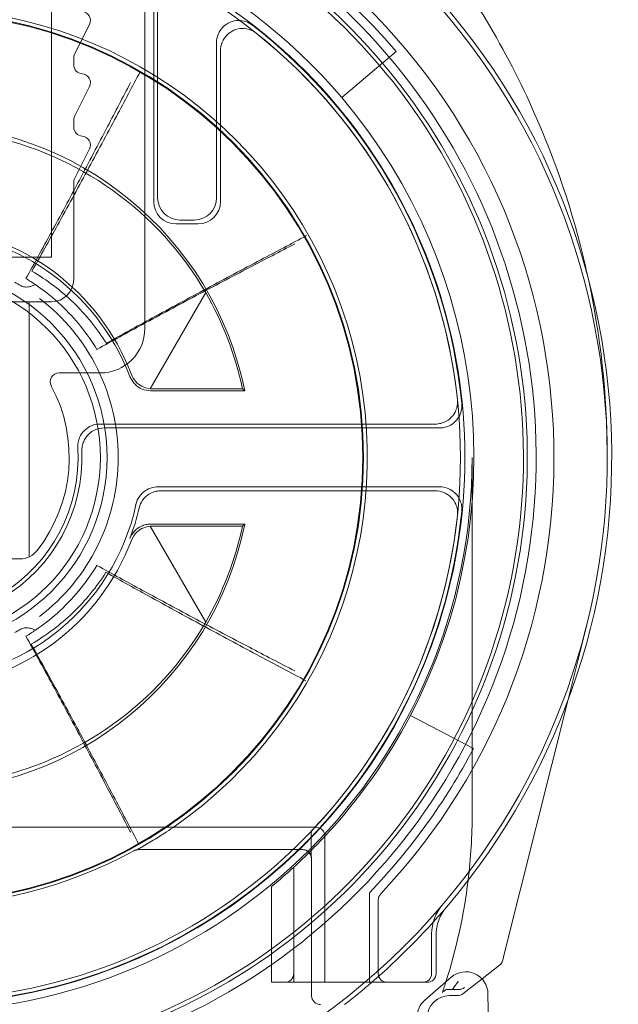
# Model space of a CAD drawing. Units: millimetres. Extents: x -1040 to 0, y -41 to 790.
# Drawn here: x -1014 to -1001, y 46 to 68 of the extents above; entities that cross this region are included whole.
import ezdxf

# ---------------------------------------------------------------- set-up
doc = ezdxf.new("R2010")
doc.units = ezdxf.units.MM
doc.header["$MEASUREMENT"] = 0

msp = doc.modelspace()

# ---------------------------------------------------------------- linework, layer by layer
at = {"color": 0, "linetype": 'Continuous', "lineweight": 0, "extrusion": (1.22465e-16, 1, -2.22045e-16)}
for p, q in [((-1013.474, 73.293), (-1013.474, 62.484)), ((-1011.374, 60.884), (-1011.374, 69.526)), ((-1011.174, 69.012), (-1011.174, 63.734)), ((-1011.086, 68.86), (-1011.086, 63.822)), ((-1012.618, 67.72), (-1012.953, 67.051)), ((-1009.761, 63.822), (-1009.761, 67.307)), ((-1009.674, 63.734), (-1009.674, 67.128)), ((-1006.943, 66.073), (-1005.724, 67.109)), ((-1012.974, 66.961), (-1012.974, 66.809)), ((-1012.618, 66.32), (-1012.953, 65.651)), ((-1012.974, 65.561), (-1012.974, 65.409)), ((-1012.618, 64.92), (-1012.953, 64.251)), ((-1012.974, 64.161), (-1012.974, 61.984)), ((-1010.586, 63.322), (-1010.261, 63.322)), ((-1010.674, 63.234), (-1010.174, 63.234)), ((-1013.474, 62.484), (-1019.474, 62.484)), ((-1010.004, 61.691), (-1011.251, 59.53)), ((-1013.474, 61.484), (-1019.474, 61.484)), ((-1013.974, 61.484), (-1013.974, 55.749)), ((-1013.3, 59.884), (-1012.374, 59.884)), ((-1011.243, 59.484), (-1009.125, 59.484)), ((-1009.179, 59.528), (-1011.213, 59.528)), ((-1004.841, 58.734), (-1012.381, 58.734)), ((-1004.744, 58.647), (-1012.29, 58.647)), ((-1004.013, 57.984), (-1004.013, 49.984)), ((-1004.744, 57.322), (-1011.085, 57.322)), ((-1011.015, 57.234), (-1004.841, 57.234)), ((-1009.125, 56.484), (-1011.243, 56.484)), ((-1011.251, 56.439), (-1010.004, 54.278)), ((-1011.213, 56.441), (-1009.179, 56.441)), ((-1014.867, 55.702), (-1014.186, 55.702)), ((-1001.865, 52.511), (-1001.437, 54.222)), ((-1003.29, 46.817), (-1001.865, 52.511)), ((-1003.983, 51.442), (-1005.401, 52.184)), ((-1025.424, 49.668), (-1007.524, 49.668)), ((-1007.634, 49.499), (-1007.634, 49.367)), ((-1007.324, 49.468), (-1007.324, 46.384)), ((-1007.825, 49.167), (-1011.525, 49.167)), ((-1007.625, 48.967), (-1007.625, 45.883)), ((-1008.024, 46.184), (-1008.024, 48.773)), ((-1008.524, 48.338), (-1008.524, 46.184)), ((-1006.324, 46.184), (-1006.324, 48.197)), ((-1006.124, 48.037), (-1006.124, 46.384)), ((-1004.924, 46.384), (-1004.924, 47.272)), ((-1004.824, 46.384), (-1004.824, 47.236)), ((-1003.325, 46.679), (-1003.29, 46.817)), ((-1003.791, 46.261), (-1003.396, 46.57)), ((-1003.791, 46.261), (-1003.396, 46.57)), ((-1003.325, 46.679), (-1003.325, 46.679)), ((-1007.324, 46.184), (-1007.324, 46.384)), ((-1005.076, 45.785), (-1004.484, 46.298)), ((-1008.524, 46.184), (-1008.024, 46.184)), ((-1008.024, 46.184), (-1007.625, 46.184)), ((-1007.625, 46.184), (-1007.324, 46.184)), ((-1007.324, 46.184), (-1005.024, 46.184)), ((-1004.219, 45.927), (-1003.791, 46.261)), ((-1004.219, 45.927), (-1003.791, 46.261)), ((-1004.342, 45.884), (-1004.524, 45.884)), ((-1003.657, 45.928), (-1002.947, 0.305))]:
    msp.add_line(p, q, dxfattribs=at)
at = {"color": 0, "linetype": 'Continuous', "lineweight": 0}
for radius in [10.017, 4.25]:
    msp.add_circle((-1016.474, 57.984), radius, dxfattribs=at)
at = {"color": 0, "linetype": 'Continuous', "lineweight": 0, "extrusion": (-2.71926e-32, -2.22045e-16, -1)}
for radius in [10, 4.1]:
    msp.add_circle((1016.474, 57.984), radius, dxfattribs=at)
for centre, radius, start, end in [((1016.474, 57.984), 14.3, 316.6844, 223.3156), ((1016.474, 57.984), 12.198, 317.0185, 222.9815), ((1016.474, 57.984), 13.9, 116.2304, 63.7696), ((1016.474, 57.984), 12.5, 40.3228, 139.6772), ((1016.474, 57.984), 12.298, 118.6496, 267.3476), ((1012.797, 67.809), 0.2, 93.3348, 206.5651), ((1016.474, 57.984), 12.287, 127.7274, 174.3391), ((1016.474, 57.984), 12.2, 128.6036, 173.8671), ((1012.774, 66.961), 0.2, 0, 26.5651), ((1012.774, 66.809), 0.2, 273.3348, 0), ((1012.797, 66.409), 0.2, 93.3348, 206.5651), ((1016.474, 57.984), 12.5, 139.6772, 207.6455), ((1012.774, 65.561), 0.2, 0, 26.5651), ((1012.774, 65.409), 0.2, 273.3348, 0), ((1012.797, 65.009), 0.2, 93.3348, 206.5651), ((1012.774, 64.161), 0.2, 0, 26.5651), ((1016.474, 57.984), 5.1, 20.9247, 159.0753), ((1016.474, 57.984), 7.456, 150.1938, 168.0521), ((1012.374, 60.884), 1, 180, 270), ((1016.474, 57.984), 3.687, 177.7725, 2.2275), ((1016.474, 57.984), 3.6, 176.5039, 3.4961), ((1016.474, 57.984), 12.461, 180, 360), ((1016.474, 57.984), 5.013, 192.176, 347.824), ((1016.474, 57.984), 12.2, 186.1329, 353.8671), ((1016.474, 57.984), 7.456, 191.9479, 209.8062), ((1014.186, 56.202), 0.5, 217.9358, 270), ((1016.474, 57.984), 12.5, 207.6455, 222.9457), ((1016.474, 57.984), 12.198, 222.9815, 223.1893), ((1016.474, 57.984), 12.5, 222.9457, 224.9918), ((1011.525, 48.967), 0.2, 61.2431, 90), ((1016.474, 57.984), 12.5, 224.9918, 227.4681), ((1007.825, 48.967), 0.2, 90, 180), ((1005.924, 48.037), 0.2, 0, 43.3156), ((1003.824, 47.236), 1, 0, 40.3549), ((1005.924, 46.384), 0.2, 270, 360), ((1005.124, 46.384), 0.2, 180, 270), ((1005.024, 46.384), 0.2, 180, 270), ((1004.157, 45.92), 0.5, 49.1088, 179.1088), ((1007.425, 45.883), 0.2, 269.9983, 0.0017), ((1004.524, 45.384), 0.5, 0, 90), ((1004.749, 45.407), 0.5, 359.1088, 49.1088)]:
    msp.add_arc(centre, radius, start, end, dxfattribs=at)
at = {"color": 0, "linetype": 'Continuous', "lineweight": 0}
for centre, radius, start, end in [((-1016.474, 57.984), 15.6, 319.6451, 220.3549), ((-1016.474, 57.984), 15.5, 319.5177, 220.4823), ((-1016.474, 57.984), 14.1, 40.3228, 139.6772), ((-1016.474, 57.984), 13.7, 119.7396, 60.2604), ((-1016.474, 57.984), 13.613, 120.425, 59.575), ((-1016.474, 57.984), 10.104, 304.6027, 235.3973), ((-1016.474, 57.984), 7.5, 11.537, 168.463), ((-1013.474, 61.984), 0.5, 270, 360), ((-1016.474, 57.984), 4.5, 307.3813, 52.6187), ((-1013.3, 59.684), 0.2, 90, 208.1786), ((-1016.474, 57.984), 3.4, 322.0642, 28.1786), ((-1016.474, 57.984), 12.287, 185.6609, 354.3391), ((-1016.474, 57.984), 5.1, 339.0753, 347.1023), ((-1016.474, 57.984), 7.5, 191.537, 348.463), ((-1016.474, 57.984), 14.1, 316.0428, 332.3545), ((-1016.474, 49.984), 12.461, 353.0627, 0), ((-1016.474, 57.984), 10.104, 303.2421, 304.6027), ((-1007.524, 49.468), 0.2, 0, 90), ((-1016.474, 57.984), 10.086, 241.2431, 298.7569), ((-1016.474, 49.984), 12.461, 342.2985, 353.0627), ((-1016.474, 57.984), 15.5, 220.4823, 319.5177), ((-1016.474, 57.984), 15.6, 310.8513, 319.6451), ((-1003.924, 47.272), 1, 139.5177, 180), ((-1003.519, 46.727), 0.2, 307.9753, 345.9506), ((-1008.224, 46.384), 0.2, 270, 360), ((-1016.474, 57.984), 15.6, 307.9476, 310.8513), ((-1016.474, 49.984), 12.461, 342.1323, 342.2985), ((-1004.342, 46.084), 0.2, 270, 307.9753)]:
    msp.add_arc(centre, radius, start, end, dxfattribs=at)
at = {"color": 0, "linetype": 'Continuous', "lineweight": 0, "extrusion": (-1.2326e-32, -2.22045e-16, -1)}
msp.add_ellipse((-1016.418, 57.952), major_axis=(-6.43, 3.712), ratio=0.999963, start_param=1.246381, end_param=2.090283, dxfattribs=at)
at = {"color": 0, "linetype": 'Continuous', "lineweight": 0}
for centre, major_axis, ratio, start_param, end_param in [((-1010.586, 63.822), (-0.354, -0.354), 0.999924, -0.78536, 0.78536), ((-1010.261, 63.822), (0.354, -0.354), 0.999924, -0.78536, 0.78536), ((-1010.674, 63.735), (-0.354, -0.354), 0.999924, -0.78536, 0.78536), ((-1016.512, 57.962), (4.483, 2.588), 0.999963, -2.022083, -0.887955), ((-1003.519, 46.727), (-0.049, -0.194), 0.99996, 0.907998, 1.570796), ((-1004.308, 46.222), (0.168, -0.109), 0.991044, -0.996966, -0.334167), ((-1004.342, 46.084), (-0.049, -0.194), 0.99996, 0.245199, 0.907998)]:
    msp.add_ellipse(centre, major_axis=major_axis, ratio=ratio, start_param=start_param, end_param=end_param, dxfattribs=at)
at = {"color": 0, "linetype": 'Continuous', "lineweight": 0, "extrusion": (0, -2.22045e-16, -1)}
msp.add_ellipse((-1010.174, 63.735), major_axis=(-0.354, 0.354), ratio=0.999924, start_param=2.356233, end_param=3.926953, dxfattribs=at)
at = {"color": 0, "linetype": 'Continuous', "lineweight": 0, "extrusion": (-3.69779e-32, -2.22045e-16, -1)}
msp.add_ellipse((-1016.512, 58.007), major_axis=(-4.483, 2.588), ratio=0.999963, start_param=1.11951, end_param=2.253638, dxfattribs=at)
at = {"color": 0, "linetype": 'Continuous', "lineweight": 0, "extrusion": (-2.46519e-32, -2.22045e-16, -1)}
msp.add_ellipse((-1016.418, 58.017), major_axis=(6.43, 3.712), ratio=0.999963, start_param=1.051309, end_param=1.895212, dxfattribs=at)
at = {"color": 0, "linetype": 'Continuous', "lineweight": 0, "extrusion": (-2.71926e-32, -2.22045e-16, -1)}
msp.add_ellipse((-1016.474, 57.984), major_axis=(0, 12.5), ratio=1, start_param=2.399272, end_param=2.452289, dxfattribs=at)
at = {"color": 0, "linetype": 'Continuous', "lineweight": 0, "extrusion": (-4.93038e-32, -2.22045e-16, -1)}
msp.add_ellipse((-1004.524, 45.384), major_axis=(-0.354, 0.354), ratio=0.999924, start_param=-0.78536, end_param=0.78536, dxfattribs=at)
at = {"color": 0, "linetype": 'Continuous', "lineweight": 0, "extrusion": (-2.71947e-32, -2.22045e-16, -1)}
msp.add_ellipse((-1004.564, 46.022), major_axis=(0.325, 0), ratio=0.00537, start_param=-1.227863, end_param=-0.661455, dxfattribs=at)
at = {"color": 0, "linetype": 'Continuous', "lineweight": 0}
for points, knots in [([(-1001.406, 62.025), (-1001.458, 62.264), (-1001.879, 64.045), (-1002.86, 66.525), (-1004.336, 68.857), (-1005.285, 70.09), (-1006.042, 70.96), (-1006.855, 71.788), (-1008.007, 72.826), (-1009.565, 73.991), (-1011.5, 75.098), (-1012.834, 75.672), (-1013.474, 75.908)], [0.308702, 0.308702, 0.308702, 0.308702, 0.365347, 0.730694, 0.913368, 1.004705, 1.096042, 1.187378, 1.278715, 1.461389, 1.644062, 1.805994, 1.805994, 1.805994, 1.805994]), ([(-1009.761, 67.307), (-1009.761, 67.373), (-1009.748, 67.437), (-1009.699, 67.558), (-1009.662, 67.612), (-1009.571, 67.705), (-1009.517, 67.742), (-1009.397, 67.793), (-1009.333, 67.807), (-1009.211, 67.808), (-1009.156, 67.799), (-1009.049, 67.764), (-1008.999, 67.737), (-1008.955, 67.703)], [0, 0, 0, 0, 0.019537, 0.019537, 0.0390699, 0.0390699, 0.0585994, 0.0585994, 0.0781283, 0.0781283, 0.0949572, 0.0949572, 0.1117871, 0.1117871, 0.1117871, 0.1117871]), ([(-1009.674, 67.128), (-1009.674, 67.193), (-1009.661, 67.257), (-1009.611, 67.378), (-1009.575, 67.433), (-1009.484, 67.525), (-1009.429, 67.562), (-1009.31, 67.613), (-1009.245, 67.627), (-1009.123, 67.629), (-1009.066, 67.619), (-1008.957, 67.582), (-1008.907, 67.554), (-1008.862, 67.519)], [0, 0, 0, 0, 0.0195372, 0.0195372, 0.0390702, 0.0390702, 0.0585997, 0.0585997, 0.0781285, 0.0781285, 0.0953424, 0.0953424, 0.1125574, 0.1125574, 0.1125574, 0.1125574]), ([(-1013.913, 62.173), (-1013.719, 62.517), (-1013.526, 62.862), (-1013.113, 63.612), (-1012.892, 64.017), (-1012.673, 64.423), (-1012.452, 64.832), (-1012.232, 65.241), (-1011.834, 65.987), (-1011.655, 66.324), (-1011.477, 66.66)], [0.0199594, 0.0199594, 0.0199594, 0.0199594, 0.1376751, 0.1376751, 0.2753501, 0.2753501, 0.2753501, 0.4141281, 0.4141281, 0.5280118, 0.5280118, 0.5280118, 0.5280118]), ([(-1014.047, 62.006), (-1013.859, 62.344), (-1013.673, 62.683), (-1013.273, 63.421), (-1013.059, 63.819), (-1012.847, 64.218), (-1012.634, 64.62), (-1012.421, 65.023), (-1012.038, 65.755), (-1011.866, 66.084), (-1011.694, 66.413)], [0.0195173, 0.0195173, 0.0195173, 0.0195173, 0.1348195, 0.1348195, 0.269639, 0.269639, 0.269639, 0.405552, 0.405552, 0.5165733, 0.5165733, 0.5165733, 0.5165733]), ([(-1007.736, 62.971), (-1008.08, 62.79), (-1008.423, 62.609), (-1009.17, 62.215), (-1009.573, 62.001), (-1009.975, 61.785), (-1010.389, 61.564), (-1010.802, 61.34), (-1011.557, 60.928), (-1011.898, 60.74), (-1012.238, 60.55)], [0.0199977, 0.0199977, 0.0199977, 0.0199977, 0.1361829, 0.1361829, 0.2723658, 0.2723658, 0.2723658, 0.4126359, 0.4126359, 0.5287198, 0.5287198, 0.5287198, 0.5287198]), ([(-1008.003, 62.785), (-1008.343, 62.609), (-1008.682, 62.432), (-1009.42, 62.045), (-1009.819, 61.835), (-1010.217, 61.623), (-1010.62, 61.409), (-1011.022, 61.194), (-1011.767, 60.789), (-1012.11, 60.601), (-1012.452, 60.411)], [-0.5212689, -0.5212689, -0.5212689, -0.5212689, -0.406849, -0.406849, -0.272233, -0.272233, -0.272233, -0.1361165, -0.1361165, -0.0195173, -0.0195173, -0.0195173, -0.0195173]), ([(-1012.238, 60.55), (-1012.448, 60.883), (-1012.698, 61.191), (-1013.261, 61.737), (-1013.576, 61.975), (-1013.913, 62.173)], [-0.5409173, -0.5409173, -0.5409173, -0.5409173, -0.2704587, -0.2704587, 0, 0, 0, 0]), ([(-1000.974, 57.984), (-1000.974, 58.021), (-1000.974, 58.057), (-1000.981, 59.395), (-1001.124, 60.719), (-1001.406, 62.025)], [-0.0085832, -0.0085832, -0.0085832, -0.0085832, 0, 0, 0.3087022, 0.3087022, 0.3087022, 0.3087022]), ([(-1014.044, 61.814), (-1014.055, 61.814), (-1014.067, 61.815), (-1014.11, 61.821), (-1014.14, 61.832), (-1014.166, 61.848)], [0.01938332, 0.01938332, 0.01938332, 0.01938332, 0.02293832, 0.02293832, 0.03224708, 0.03224708, 0.03224708, 0.03224708]), ([(-1013.834, 61.869), (-1013.834, 61.869), (-1013.835, 61.868), (-1013.856, 61.859), (-1013.878, 61.849), (-1013.926, 61.833), (-1013.949, 61.826), (-1013.997, 61.817), (-1014.02, 61.814), (-1014.044, 61.814)], [-0.00024213, -0.00024213, -0.00024213, -0.00024213, 0, 0, 0.00985863, 0.00985863, 0.01817349, 0.01817349, 0.02529475, 0.02529475, 0.02529475, 0.02529475]), ([(-1012.452, 60.411), (-1012.672, 60.774), (-1012.941, 61.108), (-1013.431, 61.571), (-1013.627, 61.728), (-1013.834, 61.869)], [-0.5994427, -0.5994427, -0.5994427, -0.5994427, -0.2997214, -0.2997214, -0.1231989, -0.1231989, -0.1231989, -0.1231989]), ([(-1011.243, 59.484), (-1011.308, 59.484), (-1011.373, 59.497), (-1011.493, 59.547), (-1011.548, 59.583), (-1011.62, 59.654), (-1011.642, 59.681), (-1011.681, 59.741), (-1011.697, 59.773), (-1011.71, 59.806)], [0, 0, 0, 0, 0.01953205, 0.01953205, 0.03906332, 0.03906332, 0.04974174, 0.04974174, 0.06042024, 0.06042024, 0.06042024, 0.06042024]), ([(-1011.251, 59.53), (-1011.319, 59.535), (-1011.384, 59.555), (-1011.494, 59.614), (-1011.542, 59.651), (-1011.621, 59.741), (-1011.653, 59.792), (-1011.676, 59.851)], [0.00508859, 0.00508859, 0.00508859, 0.00508859, 0.03252796, 0.03252796, 0.05761213, 0.05761213, 0.08145269, 0.08145269, 0.08145269, 0.08145269]), ([(-1004.343, 59.288), (-1004.336, 59.223), (-1004.342, 59.158), (-1004.379, 59.033), (-1004.409, 58.974), (-1004.49, 58.872), (-1004.54, 58.83), (-1004.634, 58.777), (-1004.673, 58.761), (-1004.756, 58.74), (-1004.798, 58.734), (-1004.841, 58.734)], [0, 0, 0, 0, 0.01953301, 0.01953301, 0.03906436, 0.03906436, 0.05859504, 0.05859504, 0.07135118, 0.07135118, 0.08410756, 0.08410756, 0.08410756, 0.08410756]), ([(-1004.246, 59.197), (-1004.24, 59.132), (-1004.246, 59.066), (-1004.283, 58.942), (-1004.314, 58.883), (-1004.396, 58.782), (-1004.446, 58.74), (-1004.54, 58.689), (-1004.579, 58.673), (-1004.66, 58.652), (-1004.702, 58.647), (-1004.744, 58.647)], [0, 0, 0, 0, 0.01953298, 0.01953298, 0.03906433, 0.03906433, 0.05859502, 0.05859502, 0.0711444, 0.0711444, 0.08369401, 0.08369401, 0.08369401, 0.08369401]), ([(-1012.88, 58.204), (-1012.883, 58.243), (-1012.881, 58.281), (-1012.867, 58.358), (-1012.856, 58.395), (-1012.816, 58.49), (-1012.779, 58.545), (-1012.686, 58.636), (-1012.631, 58.672), (-1012.511, 58.722), (-1012.446, 58.734), (-1012.381, 58.734)], [0, 0, 0, 0, 0.01160155, 0.01160155, 0.02320297, 0.02320297, 0.0427337, 0.0427337, 0.06226504, 0.06226504, 0.08179798, 0.08179798, 0.08179798, 0.08179798]), ([(-1012.29, 58.647), (-1012.355, 58.647), (-1012.419, 58.635), (-1012.54, 58.585), (-1012.594, 58.549), (-1012.687, 58.457), (-1012.724, 58.403), (-1012.764, 58.309), (-1012.775, 58.274), (-1012.788, 58.201), (-1012.791, 58.165), (-1012.789, 58.128)], [0, 0, 0, 0, 0.01953287, 0.01953287, 0.0390642, 0.0390642, 0.05859496, 0.05859496, 0.06964113, 0.06964113, 0.08068742, 0.08068742, 0.08068742, 0.08068742]), ([(-1011.574, 56.927), (-1011.56, 56.991), (-1011.534, 57.051), (-1011.46, 57.159), (-1011.413, 57.205), (-1011.318, 57.267), (-1011.274, 57.287), (-1011.181, 57.315), (-1011.133, 57.322), (-1011.085, 57.322)], [0, 0, 0, 0, 0.01953231, 0.01953231, 0.0390636, 0.0390636, 0.05357426, 0.05357426, 0.06808509, 0.06808509, 0.06808509, 0.06808509]), ([(-1011.502, 56.846), (-1011.488, 56.91), (-1011.461, 56.97), (-1011.386, 57.076), (-1011.338, 57.121), (-1011.243, 57.182), (-1011.2, 57.201), (-1011.109, 57.228), (-1011.062, 57.234), (-1011.015, 57.234)], [0, 0, 0, 0, 0.01953229, 0.01953229, 0.03906357, 0.03906357, 0.05325772, 0.05325772, 0.06745202, 0.06745202, 0.06745202, 0.06745202]), ([(-1004.841, 57.234), (-1004.775, 57.234), (-1004.711, 57.222), (-1004.591, 57.172), (-1004.536, 57.136), (-1004.443, 57.045), (-1004.406, 56.99), (-1004.364, 56.891), (-1004.352, 56.85), (-1004.34, 56.766), (-1004.339, 56.723), (-1004.343, 56.681)], [0, 0, 0, 0, 0.01953302, 0.01953302, 0.0390644, 0.0390644, 0.0585951, 0.0585951, 0.0713512, 0.0713512, 0.08410756, 0.08410756, 0.08410756, 0.08410756]), ([(-1004.744, 57.322), (-1004.679, 57.322), (-1004.614, 57.309), (-1004.494, 57.26), (-1004.439, 57.223), (-1004.346, 57.132), (-1004.309, 57.078), (-1004.267, 56.979), (-1004.256, 56.939), (-1004.243, 56.856), (-1004.242, 56.814), (-1004.246, 56.772)], [0, 0, 0, 0, 0.019533, 0.019533, 0.03906437, 0.03906437, 0.05859508, 0.05859508, 0.07114442, 0.07114442, 0.08369401, 0.08369401, 0.08369401, 0.08369401]), ([(-1011.71, 56.163), (-1011.687, 56.224), (-1011.652, 56.28), (-1011.563, 56.374), (-1011.509, 56.413), (-1011.418, 56.454), (-1011.384, 56.466), (-1011.314, 56.481), (-1011.279, 56.484), (-1011.243, 56.484)], [0, 0, 0, 0, 0.01953207, 0.01953207, 0.03906336, 0.03906336, 0.04974176, 0.04974176, 0.06042024, 0.06042024, 0.06042024, 0.06042024]), ([(-1011.676, 56.118), (-1011.648, 56.191), (-1011.605, 56.253), (-1011.508, 56.346), (-1011.455, 56.381), (-1011.351, 56.423), (-1011.302, 56.435), (-1011.251, 56.439)], [0, 0, 0, 0, 0.02953896, 0.02953896, 0.05580585, 0.05580585, 0.07629142, 0.07629142, 0.07629142, 0.07629142]), ([(-1013.929, 53.786), (-1013.591, 53.983), (-1013.276, 54.22), (-1012.71, 54.764), (-1012.459, 55.07), (-1012.248, 55.403)], [-0.5409173, -0.5409173, -0.5409173, -0.5409173, -0.2704587, -0.2704587, 0, 0, 0, 0]), ([(-1013.834, 54.1), (-1013.664, 54.215), (-1013.502, 54.342), (-1012.998, 54.791), (-1012.695, 55.156), (-1012.452, 55.558)], [-0.4762438, -0.4762438, -0.4762438, -0.4762438, -0.3314827, -0.3314827, 0, 0, 0, 0]), ([(-1012.452, 55.558), (-1012.11, 55.368), (-1011.767, 55.18), (-1011.022, 54.775), (-1010.62, 54.56), (-1010.217, 54.346), (-1009.819, 54.134), (-1009.42, 53.924), (-1008.682, 53.537), (-1008.343, 53.36), (-1008.003, 53.184)], [0.0195173, 0.0195173, 0.0195173, 0.0195173, 0.1361165, 0.1361165, 0.272233, 0.272233, 0.272233, 0.406849, 0.406849, 0.5212689, 0.5212689, 0.5212689, 0.5212689]), ([(-1012.248, 55.403), (-1011.908, 55.211), (-1011.568, 55.022), (-1010.815, 54.607), (-1010.402, 54.382), (-1009.989, 54.159), (-1009.588, 53.942), (-1009.186, 53.727), (-1008.441, 53.329), (-1008.098, 53.147), (-1007.755, 52.965)], [-0.5287198, -0.5287198, -0.5287198, -0.5287198, -0.4126359, -0.4126359, -0.2723658, -0.2723658, -0.2723658, -0.1361829, -0.1361829, -0.0199977, -0.0199977, -0.0199977, -0.0199977]), ([(-1014.044, 54.155), (-1014.055, 54.155), (-1014.066, 54.154), (-1014.109, 54.148), (-1014.139, 54.137), (-1014.166, 54.121)], [0, 0, 0, 0, 0.00342413, 0.00342413, 0.01291545, 0.01291545, 0.01291545, 0.01291545]), ([(-1013.834, 54.1), (-1013.834, 54.1), (-1013.835, 54.101), (-1013.856, 54.11), (-1013.878, 54.12), (-1013.926, 54.136), (-1013.949, 54.143), (-1013.997, 54.152), (-1014.02, 54.155), (-1014.044, 54.155)], [0, 0, 0, 0, 0.00023966, 0.00023966, 0.00999754, 0.00999754, 0.01822743, 0.01822743, 0.02527592, 0.02527592, 0.02527592, 0.02527592]), ([(-1011.753, 49.668), (-1011.905, 49.96), (-1012.057, 50.252), (-1012.421, 50.946), (-1012.634, 51.349), (-1012.847, 51.751), (-1013.059, 52.15), (-1013.273, 52.548), (-1013.673, 53.286), (-1013.859, 53.625), (-1014.047, 53.963)], [0.03752, 0.03752, 0.03752, 0.03752, 0.135913, 0.135913, 0.271826, 0.271826, 0.271826, 0.4066455, 0.4066455, 0.5219476, 0.5219476, 0.5219476, 0.5219476]), ([(-1011.51, 49.29), (-1011.687, 49.627), (-1011.865, 49.964), (-1012.26, 50.711), (-1012.478, 51.122), (-1012.697, 51.531), (-1012.915, 51.938), (-1013.134, 52.344), (-1013.545, 53.095), (-1013.736, 53.441), (-1013.929, 53.786)], [0.0248943, 0.0248943, 0.0248943, 0.0248943, 0.138778, 0.138778, 0.2775559, 0.2775559, 0.2775559, 0.415231, 0.415231, 0.5329467, 0.5329467, 0.5329467, 0.5329467]), ([(-1007.58, 49.636), (-1007.592, 49.623), (-1007.602, 49.609), (-1007.62, 49.575), (-1007.627, 49.556), (-1007.633, 49.524), (-1007.634, 49.512), (-1007.634, 49.499)], [0, 0, 0, 0, 0.0105393, 0.0105393, 0.02260707, 0.02260707, 0.03014942, 0.03014942, 0.03014942, 0.03014942]), ([(-1011.554, 49.165), (-1011.546, 49.169), (-1011.536, 49.175), (-1011.501, 49.193), (-1011.473, 49.209), (-1011.398, 49.251), (-1011.348, 49.279), (-1011.248, 49.338), (-1011.196, 49.369), (-1011.093, 49.433), (-1011.04, 49.466), (-1010.971, 49.511), (-1010.953, 49.523), (-1010.935, 49.534)], [0.01379533, 0.01379533, 0.01379533, 0.01379533, 0.01918836, 0.01918836, 0.03156158, 0.03156158, 0.05058818, 0.05058818, 0.06961477, 0.06961477, 0.08864137, 0.08864137, 0.09513297, 0.09513297, 0.09513297, 0.09513297]), ([(-1007.634, 49.367), (-1007.634, 49.325), (-1007.634, 49.284), (-1007.634, 49.204), (-1007.634, 49.167), (-1007.633, 49.1), (-1007.633, 49.07), (-1007.633, 49.036), (-1007.632, 49.027), (-1007.632, 49.019)], [0, 0, 0, 0, 0.314159, 0.314159, 0.628319, 0.628319, 0.942478, 0.942478, 1.070511, 1.070511, 1.070511, 1.070511]), ([(-1011.503, 49.167), (-1011.524, 49.167), (-1011.534, 49.165), (-1011.556, 49.161), (-1011.561, 49.158), (-1011.57, 49.156), (-1011.572, 49.155), (-1011.576, 49.153), (-1011.577, 49.153), (-1011.58, 49.152), (-1011.581, 49.151), (-1011.582, 49.151), (-1011.582, 49.151), (-1011.582, 49.151), (-1011.581, 49.151), (-1011.575, 49.154), (-1011.57, 49.157), (-1011.561, 49.161), (-1011.558, 49.163), (-1011.554, 49.165)], [0, 0, 0, 0, 0.00044892, 0.00044892, 0.00122807, 0.00122807, 0.00189267, 0.00189267, 0.00257364, 0.00257364, 0.0034483, 0.0034483, 0.00479159, 0.00479159, 0.00717577, 0.00717577, 0.01161219, 0.01161219, 0.01379533, 0.01379533, 0.01379533, 0.01379533]), ([(-1007.632, 49.019), (-1007.632, 49.008), (-1007.632, 48.999), (-1007.632, 48.988), (-1007.632, 48.985), (-1007.631, 48.983), (-1007.631, 48.983), (-1007.632, 48.985), (-1007.632, 48.986), (-1007.632, 48.988), (-1007.632, 48.989), (-1007.632, 48.993), (-1007.633, 48.995), (-1007.634, 49.003), (-1007.635, 49.007), (-1007.638, 49.022), (-1007.639, 49.031), (-1007.657, 49.068), (-1007.664, 49.079), (-1007.683, 49.102), (-1007.692, 49.112), (-1007.72, 49.135), (-1007.744, 49.15), (-1007.793, 49.164), (-1007.812, 49.167), (-1007.831, 49.167)], [1.0705111, 1.0705111, 1.0705111, 1.0705111, 1.2513922, 1.2513922, 1.3771307, 1.3771307, 1.4491931, 1.4491931, 1.4775417, 1.4775417, 1.4936388, 1.4936388, 1.5169089, 1.5169089, 1.5345331, 1.5345331, 1.5538213, 1.5538213, 1.5601954, 1.5601954, 1.5636361, 1.5636361, 1.5683051, 1.5683051, 1.5707963, 1.5707963, 1.5707963, 1.5707963]), ([(-1004.684, 45.954), (-1004.684, 45.954), (-1004.683, 45.956), (-1004.681, 45.961), (-1004.68, 45.965), (-1004.675, 45.979), (-1004.67, 45.993), (-1004.657, 46.03), (-1004.649, 46.054), (-1004.632, 46.106), (-1004.623, 46.133), (-1004.614, 46.161)], [0, 0, 0, 0, 0.00367432, 0.00367432, 0.00738292, 0.00738292, 0.01497138, 0.01497138, 0.02390206, 0.02390206, 0.03267296, 0.03267296, 0.03267296, 0.03267296]), ([(-1004.327, 46.208), (-1004.328, 46.206), (-1004.329, 46.204), (-1004.371, 46.143), (-1004.413, 46.083), (-1004.455, 46.024)], [-0.02716329, -0.02716329, -0.02716329, -0.02716329, -0.02654998, -0.02654998, -0.00501959, -0.00501959, -0.00501959, -0.00501959]), ([(-1004.597, 46.022), (-1004.596, 46.023), (-1004.59, 46.023), (-1004.571, 46.023), (-1004.554, 46.023), (-1004.517, 46.024), (-1004.491, 46.024), (-1004.463, 46.024), (-1004.459, 46.024), (-1004.455, 46.024)], [0.06097477, 0.06097477, 0.06097477, 0.06097477, 0.06808426, 0.06808426, 0.07557864, 0.07557864, 0.08331583, 0.08331583, 0.08462282, 0.08462282, 0.08462282, 0.08462282])]:
    msp.add_open_spline(points, degree=3, knots=knots, dxfattribs=at)
for points, degree in [([(-1013.834, 61.869), (-1013.904, 61.916), (-1013.975, 61.962), (-1014.047, 62.006)], 3), ([(-1014.299, 61.924), (-1014.254, 61.9), (-1014.21, 61.874), (-1014.166, 61.848)], 3), ([(-1011.213, 59.528), (-1011.226, 59.528), (-1011.239, 59.529), (-1011.251, 59.53)], 3), ([(-1009.125, 59.484), (-1009.152, 59.506), (-1009.179, 59.528)], 2), ([(-1009.125, 56.484), (-1009.152, 56.463), (-1009.179, 56.441)], 2), ([(-1011.251, 56.439), (-1011.239, 56.44), (-1011.226, 56.441), (-1011.213, 56.441)], 3), ([(-1014.166, 54.121), (-1014.21, 54.095), (-1014.254, 54.069), (-1014.299, 54.045)], 3), ([(-1014.047, 53.963), (-1013.975, 54.007), (-1013.904, 54.053), (-1013.834, 54.1)], 3), ([(-1011.694, 49.556), (-1011.714, 49.593), (-1011.733, 49.631), (-1011.753, 49.668)], 3), ([(-1004.681, 45.957), (-1004.682, 45.956), (-1004.683, 45.955), (-1004.684, 45.954)], 3), ([(-1004.634, 45.995), (-1004.649, 45.984), (-1004.665, 45.972), (-1004.681, 45.957)], 3), ([(-1004.597, 46.022), (-1004.616, 46.009), (-1004.634, 45.995)], 2)]:
    msp.add_open_spline(points, degree=degree, dxfattribs=at)

doc.saveas('drawing.dxf')
